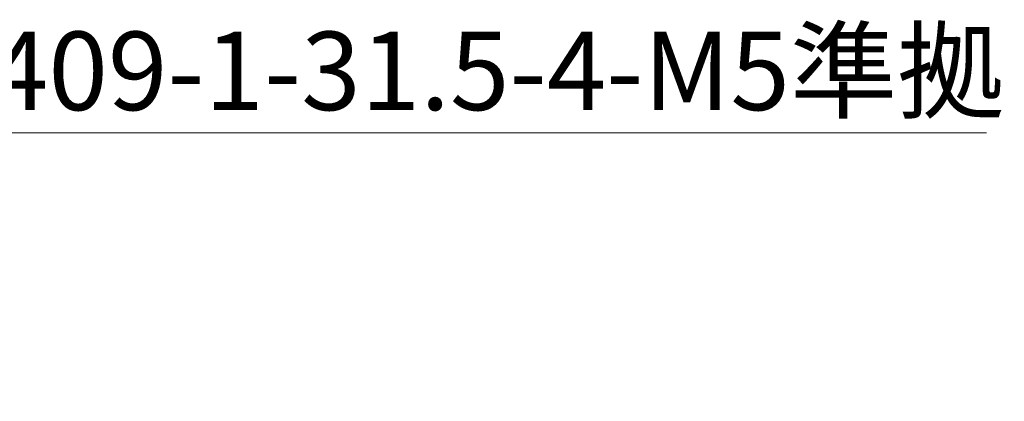
# Model space of a CAD drawing. Units: millimetres. Extents: x 333 to 2810, y 234 to 1956.
# Drawn here: x 1914 to 2511, y 811 to 1042 of the extents above; entities that cross this region are included whole.
import ezdxf

# ---------------------------------------------------------------- set-up
doc = ezdxf.new("R2010")
doc.units = ezdxf.units.MM
doc.header["$LTSCALE"] = 10
doc.styles.add('SLDTEXTSTYLE0', font='TXT', dxfattribs={"width": 0.75, "bigfont": 'bigfont'})
doc.dimstyles.new('SLDDIMSTYLE2', dxfattribs={"dimtxt": 47.625, "dimasz": 35.56, "dimexe": 0, "dimexo": 0.0625, "dimgap": 11.90625, "dimtad": 0, "dimtih": 1, "dimtoh": 1, "dimdec": 0, "dimrnd": 1e-09, "dimzin": 12, "dimdsep": 46, "dimtxsty": 'SLDTEXTSTYLE0', "dimblk1": 'NONE', "dimblk2": 'CLOSED', "dimsah": 1, "dimcen": 0, "dimadec": 0, "dimazin": 3, "dimtfac": 1, "dimtdec": 0, "dimtmove": 0, "dimatfit": 3, "dimldrblk": 'NONE', "dimfxl": 1, "dimfrac": 2, "dimtolj": 1, "dimtzin": 12, "dimarcsym": 0})

# ---------------------------------------------------------------- blocks, each defined once
blk = doc.blocks.new('_Closed')
at = {"color": 0, "linetype": 'ByBlock', "lineweight": -2}
for p, q in [((-1, 0.166667), (0, 0)), ((-1, 0.166667), (-1, -0.166667)), ((0, 0), (-1, -0.166667)), ((0, 0), (-1, 0))]:
    blk.add_line(p, q, dxfattribs=at)
blk = doc.blocks.new('_D_11')
at = {"color": 7, "linetype": 'Continuous', "lineweight": 0}
for p, q in [((1514.33, 865.19), (1577.38, 973.65)), ((1577.38, 973.65), (2500.16, 973.65)), ((1482.67, 810.73), (1514.33, 865.19))]:
    blk.add_line(p, q, dxfattribs=at)
at = {"color": 7, "linetype": 'Continuous', "lineweight": 18, "xscale": 35.56, "yscale": 35.56, "rotation": 239.8309673204}
blk.add_blockref('_Closed', (1514.33, 865.19, 300.23), dxfattribs=at)
at = {"color": 7, "linetype": 'Continuous', "lineweight": 18, "char_height": 47.625, "attachment_point": 1, "style": 'SLDTEXTSTYLE0'}
for s, insert in [('ISO9409-1-31.5-4-M5準拠', (1753.38, 1035.04)), ('%%c', (1593.25, 1035.04)), ('63', (1665.14, 1035.04))]:
    blk.add_mtext(s, dxfattribs=dict(at, insert=insert))
blk = doc.blocks.new('_None')

msp = doc.modelspace()

# ---------------------------------------------------------------- dimensions: what is measured, and where the dimension line sits
at = {"color": 7, "linetype": 'Continuous', "lineweight": 18}
dim = msp.add_diameter_dim_2p(p1=(1482.67, 810.73), p2=(1514.33, 865.19), text='<> ISO9409-1-31.5-4-M5準拠', dimstyle='SLDDIMSTYLE2', dxfattribs=at)
dim.commit()
dim.dimension.update_dxf_attribs({"geometry": '_D_11', "text_midpoint": (2046.71, 1012.41), "dimtype": 163})

doc.saveas('drawing.dxf')
